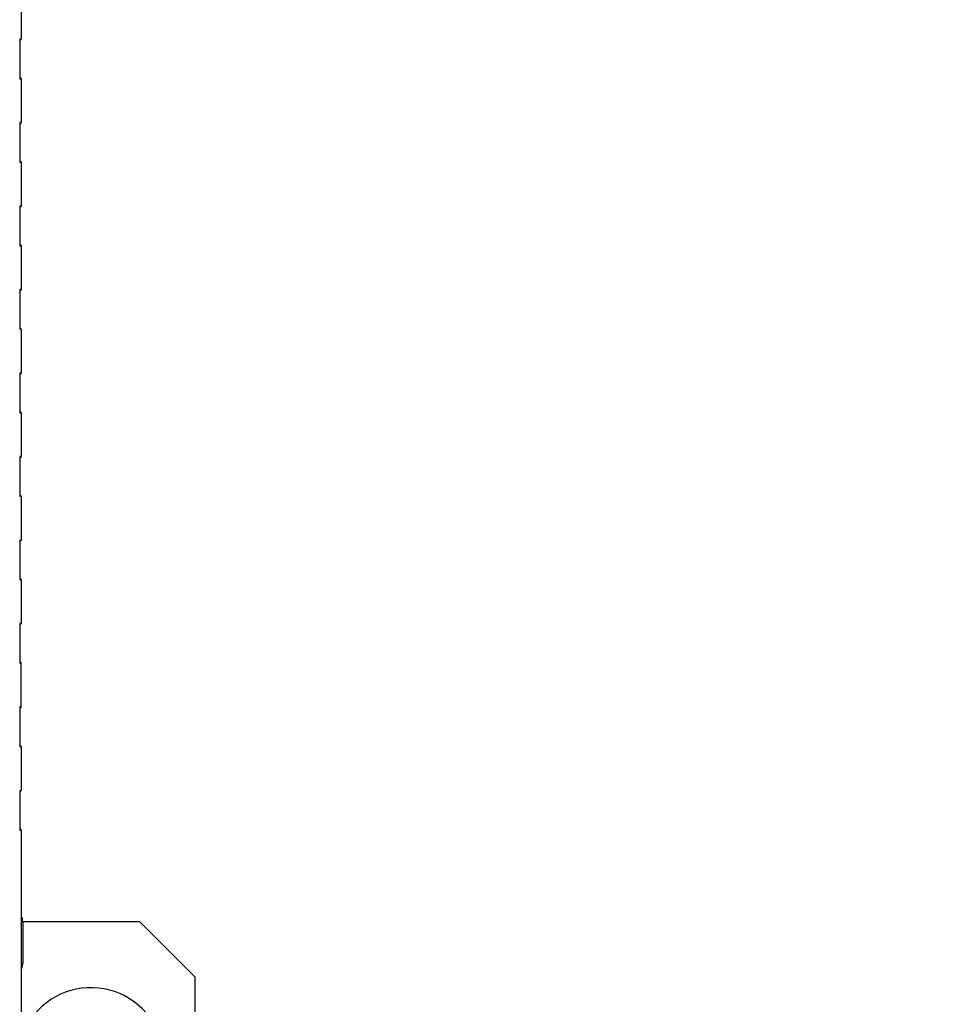
# Model space of a CAD drawing. Extents: x 107 to 1499, y 5 to 956.
# Drawn here: x 1366 to 1499, y 236 to 377 of the extents above; entities that cross this region are included whole.
import ezdxf

# ---------------------------------------------------------------- set-up
doc = ezdxf.new("R2010")
doc.units = 0
doc.layers.add('2', color=7, linetype='CONTINUOUS')

msp = doc.modelspace()

# ---------------------------------------------------------------- linework, layer by layer
at = {"layer": '2', "color": 40, "linetype": 'CONTINUOUS'}
for p, q in [((1366.4938, 418.4171), (1366.4938, 374.2671)), ((1366.2938, 374.2671), (1366.2938, 368.5671)), ((1366.2938, 374.1671), (1366.3938, 374.1671)), ((1366.2938, 368.6671), (1366.3938, 368.6671)), ((1366.4938, 368.5671), (1366.4938, 362.2671)), ((1366.2938, 362.2671), (1366.2938, 356.5671)), ((1366.3938, 362.1671), (1366.2938, 362.1671)), ((1366.3938, 356.6671), (1366.2938, 356.6671)), ((1366.4938, 356.5671), (1366.4938, 350.2671)), ((1366.2938, 350.2671), (1366.2938, 344.5671)), ((1366.2938, 350.1671), (1366.3938, 350.1671)), ((1366.3938, 344.6671), (1366.2938, 344.6671)), ((1366.4938, 344.5671), (1366.4938, 338.2671)), ((1366.2938, 338.2671), (1366.2938, 332.5671)), ((1366.3938, 338.1671), (1366.2938, 338.1671)), ((1366.2938, 332.6671), (1366.3938, 332.6671)), ((1366.4938, 332.5671), (1366.4938, 326.2671)), ((1366.2938, 326.2671), (1366.2938, 320.5671)), ((1366.3938, 326.1671), (1366.2938, 326.1671)), ((1366.3938, 320.6671), (1366.2938, 320.6671)), ((1366.4938, 320.5671), (1366.4938, 314.2671)), ((1366.2938, 314.2671), (1366.2938, 308.5671)), ((1366.2938, 314.1671), (1366.3938, 314.1671)), ((1366.2938, 308.6671), (1366.3938, 308.6671)), ((1366.4938, 308.5671), (1366.4938, 302.2671)), ((1366.2938, 302.2671), (1366.2938, 296.5671)), ((1366.3938, 302.1671), (1366.2938, 302.1671)), ((1366.3938, 296.6671), (1366.2938, 296.6671)), ((1366.4938, 296.5671), (1366.4938, 290.2671)), ((1366.2938, 290.2671), (1366.2938, 284.5671)), ((1366.2938, 290.1671), (1366.3938, 290.1671)), ((1366.3938, 284.6671), (1366.2938, 284.6671)), ((1366.4938, 278.2671), (1366.4938, 284.5671)), ((1366.2938, 278.2671), (1366.2938, 272.5671)), ((1366.3938, 278.1671), (1366.2938, 278.1671)), ((1366.3938, 272.6671), (1366.2938, 272.6671)), ((1366.4938, 272.5671), (1366.4938, 266.2671)), ((1366.2938, 266.2671), (1366.2938, 260.5671)), ((1366.3938, 266.1671), (1366.2938, 266.1671)), ((1366.2938, 260.6671), (1366.3938, 260.6671)), ((1366.4938, 260.5671), (1366.4938, 216.4171)), ((1366.6938, 247.4171), (1383.4938, 247.4171)), ((1366.6938, 247.4171), (1366.6938, 241.4171)), ((1391.4938, 239.4171), (1383.4938, 247.4171)), ((1391.4938, 195.4171), (1391.4938, 239.4171))]:
    msp.add_line(p, q, dxfattribs=at)
at = {"layer": '2', "color": 3, "linetype": 'CONTINUOUS'}
for p, q in [((1366.4938, 374.2671), (1366.2938, 374.2671)), ((1366.2938, 368.5671), (1366.4938, 368.5671)), ((1366.4938, 362.2671), (1366.2938, 362.2671)), ((1366.2938, 356.5671), (1366.4938, 356.5671)), ((1366.4938, 350.2671), (1366.2938, 350.2671)), ((1366.2938, 344.5671), (1366.4938, 344.5671)), ((1366.4938, 338.2671), (1366.2938, 338.2671)), ((1366.4938, 332.5671), (1366.2938, 332.5671)), ((1366.4938, 326.2671), (1366.2938, 326.2671)), ((1366.2938, 320.5671), (1366.4938, 320.5671)), ((1366.4938, 314.2671), (1366.2938, 314.2671)), ((1366.2938, 308.5671), (1366.4938, 308.5671)), ((1366.2938, 302.2671), (1366.4938, 302.2671)), ((1366.2938, 296.5671), (1366.4938, 296.5671)), ((1366.4938, 290.2671), (1366.2938, 290.2671)), ((1366.2938, 284.5671), (1366.4938, 284.5671)), ((1366.4938, 278.2671), (1366.2938, 278.2671)), ((1366.2938, 272.5671), (1366.4938, 272.5671)), ((1366.2938, 266.2671), (1366.4938, 266.2671)), ((1366.2938, 260.5671), (1366.4938, 260.5671))]:
    msp.add_line(p, q, dxfattribs=at)
for points in [[(940.91296, 300.46612, 0), (943.90268, 300.46612)], [(1021.6116, 300.46613), (1024.6252, 300.46613), (1027.7093, 300.46612), (1030.6047, 300.46612, 0), (1033.2224, 300.46612), (1036.5842, 300.46612, -0.000000005), (1041.7621, 300.46612), (1048.5431, 300.46612)], [(1048.5431, 297.56439), (1045.7098, 297.56439), (1042.8765, 297.56438), (1040.0432, 297.56438), (1037.21, 297.56438), (1034.3767, 297.56438), (1031.5434, 297.56438), (1028.7101, 297.56438), (1025.8769, 297.56438), (1023.0436, 297.56438, -0.000000001), (1020.2103, 297.56438)], [(1014.5438, 297.56438, -0.000000001), (1011.7105, 297.56438)], [(966.37235, 297.56438, -0.000000002), (963.54482, 297.56438)], [(1021.6116, 298.28508), (1024.6252, 298.28508, -0.000000019), (1027.7093, 298.28508, -0.000000015), (1030.6047, 298.28507, -0.000000005), (1033.2224, 298.28507, -0.000000021), (1036.5842, 298.28507, -0.000000036), (1041.7621, 298.28506, -0.000000018), (1048.5431, 298.28505, -0.000000009)], [(1048.5431, 336.9594), (1045.7098, 336.9594), (1042.8765, 336.9594, 0.000000006), (1040.0432, 336.9594), (1037.21, 336.95941), (1034.3767, 336.95941), (1031.5434, 336.95941, 0.000000006), (1028.7101, 336.95941), (1025.8769, 336.95941), (1023.0436, 336.95941), (1020.2103, 336.95941)], [(966.37228, 336.95941, 0.000000007), (963.54474, 336.95941, 0.000000006), (960.7341, 336.95941)], [(1006.0439, 336.95941, 0.000000006), (1003.2106, 336.95941)], [(1000.3774, 336.95941, 0.000000006), (997.54409, 336.95941)], [(986.21097, 336.95941, 0.000000006), (983.37779, 336.95941)], [(977.71077, 336.95941, 0.000000006), (974.87786, 336.95941, 0.000000006), (972.04603, 336.95941)], [(949.73094, 336.95941, 0.000000009), (946.54505, 336.95941)], [(955.86191, 336.23871, 0.00000001), (958.8516, 336.23871)], [(961.84129, 336.23871, 0.00000001), (964.83099, 336.23871, 0.00000001), (967.82069, 336.23871, 0.00000001), (970.81039, 336.23871)], [(979.7795, 336.23871, 0.000000011), (982.76921, 336.23871)], [(997.71767, 336.23871, 0.000000011), (1000.7075, 336.23871)], [(1021.6116, 336.23871, 0.000000012), (1024.6253, 336.23871, 0.000000014), (1027.7093, 336.23872), (1030.6047, 336.23872), (1033.2224, 336.23872), (1036.5842, 336.23872, 0.000000026), (1041.7621, 336.23873), (1048.5431, 336.23873, 0.000000007)], [(934.93352, 298.28506, -0.000000014), (937.92324, 298.28506)], [(952.87185, 298.28508, -0.000000014), (955.86157, 298.28508)], [(967.82047, 298.28509, -0.000000015), (970.81019, 298.28509)], [(973.79991, 298.28509, -0.000000015), (976.78964, 298.28509, -0.000000015), (979.77936, 298.28509)], [(1048.5431, 334.05766), (1045.5533, 334.05766), (1042.5636, 334.05766), (1039.5739, 334.05766), (1036.5842, 334.05767), (1033.5944, 334.05767), (1030.6047, 334.05767), (1027.615, 334.05767), (1024.6253, 334.05767), (1021.6355, 334.05767, 0.000000015), (1018.6458, 334.05767)], [(988.74854, 298.28509, -0.000000015), (991.73829, 298.28509)], [(1012.6663, 298.28509, -0.000000016), (1015.6621, 298.28508, -0.000000016), (1018.6458, 298.28508)], [(1015.6561, 334.05767, 0.000000018), (1012.6664, 334.05766, 0.000000019), (1009.6766, 334.05766)], [(1003.6972, 334.05766, 0.000000024), (1000.7075, 334.05766, 0.000000025), (997.71777, 334.05766, 0.000000027), (994.72805, 334.05765, 0.000000028), (991.73835, 334.05765, 0.00000003), (988.74863, 334.05765, 0.000000031), (985.75889, 334.05764, 0.000000032), (982.76921, 334.05764, 0.000000034), (979.7796, 334.05764, 0.000000035), (976.78979, 334.05763, 0.000000037), (973.7997, 334.05763, 0.000000038), (970.81039, 334.05762, 0.00000004), (967.82222, 334.05761, 0.000000041), (964.83099, 334.05761, 0.000000044), (961.83524, 334.0576, 0.000000044), (958.8516, 334.05759, 0.000000042), (955.8858, 334.05758, 0.000000048), (952.87222, 334.05758, 0.000000061), (949.78824, 334.05757, 0.000000046), (946.89285, 334.05756)], [(944.27524, 334.05755, 0.00000007), (940.91349, 334.05753, 0.000000126), (935.73564, 334.05751, 0.000000062), (928.9548, 334.05748, 0.000000033)]]:
    msp.add_lwpolyline(points, format="xyb", dxfattribs=at)
at = {"layer": '2', "color": 40, "linetype": 'CONTINUOUS'}
for points in [[(1008.8772, 297.52061, 0.000000014), (1011.709, 297.52061)], [(994.71085, 297.5206, 0.000000015), (997.5441, 297.5206)], [(983.37773, 297.5206, 0.000000015), (986.211, 297.5206, 0.000000015), (989.04427, 297.5206, 0.000000015), (991.87755, 297.5206)], [(972.04464, 297.52061, 0.000000015), (974.87791, 297.52061, 0.000000015), (977.71118, 297.52061, 0.000000015), (980.54446, 297.5206)], [(966.37809, 297.52061, 0.000000015), (969.21136, 297.52061)], [(943.71191, 297.52063, 0.000000016), (946.54518, 297.52062, 0.000000015), (949.37845, 297.52062, 0.000000015), (952.21173, 297.52062)], [(1020.2103, 297.52061), (1023.0209, 297.52061), (1025.8769, 297.52062, 0.000000017), (1028.7995, 297.52062), (1031.5434, 297.52062), (1034.0241, 297.52062, 0.000000018), (1037.21, 297.52063, 0.000000031), (1042.1169, 297.52063), (1048.5431, 297.52064)], [(954.95564, 337.00317, 0.000000018), (952.21173, 337.00317)], [(1048.5431, 337.00315), (1045.7098, 337.00315, 0.000000019), (1042.8765, 337.00316, 0.000000019), (1040.0432, 337.00316), (1037.21, 337.00316), (1034.3767, 337.00317), (1031.5434, 337.00317), (1028.7101, 337.00317, 0.000000019), (1025.8769, 337.00318), (1023.0436, 337.00318, 0.000000019), (1020.2103, 337.00318, 0.000000019), (1017.377, 337.00318, 0.000000019), (1014.5438, 337.00319, 0.000000019), (1011.7105, 337.00319, 0.000000019), (1008.8772, 337.00319)], [(1006.0439, 337.00319, 0.000000019), (1003.2107, 337.00319)], [(994.71083, 337.00319, 0.000000019), (991.87755, 337.00319, 0.000000019), (989.04425, 337.00319, 0.000000019), (986.211, 337.00319, 0.000000019), (983.37782, 337.00319, 0.000000019), (980.54446, 337.00319)], [(977.71081, 337.00319, 0.000000019), (974.87791, 337.00319, 0.000000019), (972.04609, 337.00319, 0.000000019), (969.21136, 337.00319)], [(960.73419, 337.00318, 0.00000002), (957.87827, 337.00318)], [(949.73106, 337.00317, 0.000000026), (946.54518, 337.00316, 0.000000044), (941.6382, 337.00316)], [(1366.4938, 240.54532), (1366.5074, 240.57404, 0.003894944), (1366.5205, 240.60287, 0.003935658), (1366.5332, 240.63183, 0.003942596), (1366.5453, 240.6609, 0.003915163), (1366.557, 240.69006, 0.003901796), (1366.5681, 240.7193, 0.003889092), (1366.5788, 240.74862, 0.003879564), (1366.5889, 240.77799, 0.003862047), (1366.5986, 240.80741, 0.003851096), (1366.6078, 240.83687, 0.00383409), (1366.6165, 240.86635, 0.003821948), (1366.6247, 240.89584, 0.003801671), (1366.6324, 240.92534, 0.003791937), (1366.6396, 240.95483, 0.003778518), (1366.6464, 240.98429, 0.003757613), (1366.6527, 241.01373, 0.003716945), (1366.6585, 241.0431, 0.00373269), (1366.6639, 241.07246, 0.003780348), (1366.6688, 241.1018, 0.003668939), (1366.6732, 241.13095, 0.003423827), (1366.6772, 241.15985, 0.003735553), (1366.6808, 241.18912, 0.00438505), (1366.6839, 241.21894, 0.003368033), (1366.6866, 241.24689, 0.001263514), (1366.6888, 241.27211, 0.004621162), (1366.6907, 241.3042, 0.007869099), (1366.6924, 241.35322, 0.003906244), (1366.6939, 241.41717, 0.002100764)]]:
    msp.add_lwpolyline(points, format="xyb", dxfattribs=at)
for centre, radius, start, end in [((1366.3938, 374.2671), 0.1, 270, 360), ((1366.3938, 368.5671), 0.1, 0, 90), ((1366.3938, 362.2671), 0.1, 270, 360), ((1366.3938, 356.5671), 0.1, 0, 90), ((1366.3938, 350.2671), 0.1, 270, 360), ((1366.3938, 344.5671), 0.1, 0, 90), ((1366.3938, 338.2671), 0.1, 270, 360), ((1366.3938, 332.5671), 0.1, 0, 90), ((1366.3938, 326.2671), 0.1, 270, 360), ((1366.3938, 320.5671), 0.1, 0, 90), ((1366.3938, 314.2671), 0.1, 270, 360), ((1366.3938, 308.5671), 0.1, 0, 90), ((1366.3938, 302.2671), 0.1, 270, 360), ((1366.3938, 296.5671), 0.1, 0, 90), ((1366.3938, 290.2671), 0.1, 270, 360), ((1366.3938, 284.5671), 0.1, 0, 90), ((1366.3938, 278.2671), 0.1, 270, 360), ((1366.3938, 272.5671), 0.1, 0, 90), ((1366.3938, 266.2671), 0.1, 270, 360), ((1366.3938, 260.5671), 0.1, 0, 90), ((1364.6938, 247.4171), 2, 0, 24.672954), ((1376.4938, 227.4171), 10.5, 313.91165, 522.24721)]:
    msp.add_arc(centre, radius, start, end, dxfattribs=at)

doc.saveas('drawing.dxf')
